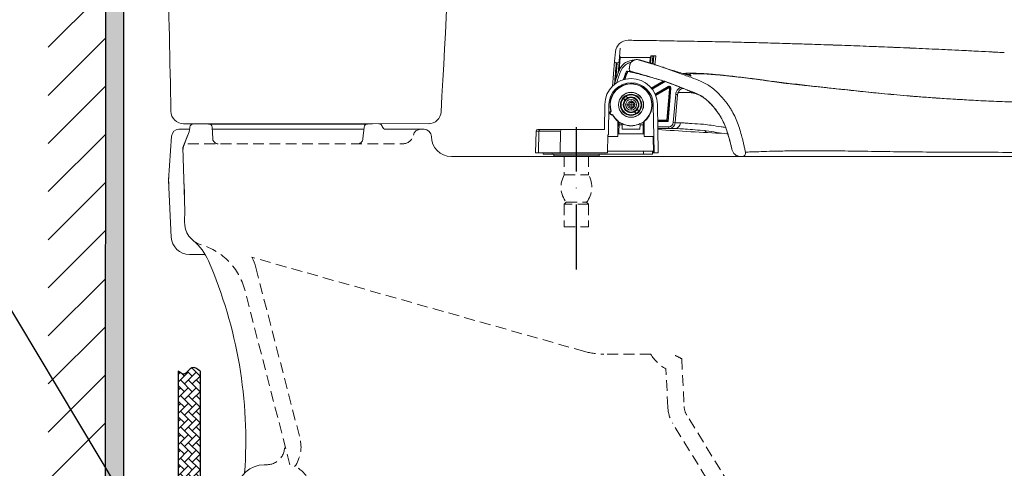
# Model space of a CAD drawing. Units: inches. Extents: x 20331 to 23995, y 6606 to 10127.
# Drawn here: x 21188 to 21731, y 7672 to 7919 of the extents above; entities that cross this region are included whole.
import ezdxf

# ---------------------------------------------------------------- set-up
doc = ezdxf.new("R2010")
doc.units = ezdxf.units.IN
doc.header["$MEASUREMENT"] = 0
for name, pattern in [('ACAD_ISO10W100', [18, 12, -3, 0, -3]), ('DASHED', [3, 2, -1]), ('HIDDEN', [0.375, 0.25, -0.125])]:
    doc.linetypes.add(name, pattern=pattern)
doc.layers.add('co ban', color=7, linetype='Continuous', lineweight=25)
doc.layers.add('Net khuat', color=1, linetype='HIDDEN', lineweight=13)
doc.layers.add('curve2', color=254, linetype='Continuous')
doc.layers.add('PIC14', color=7, linetype='Continuous')

msp = doc.modelspace()

# ---------------------------------------------------------------- hatches: boundary and pattern name
h = msp.add_hatch()
h.set_pattern_fill('AR-HBONE', color=0, scale=0.03, angle=270, style=0)
h.set_pattern_definition([(315, (20966.7048, 7728.959), (4.310523, 0), [9.144, -3.048]), (45, (20968.86, 7726.8036), (4.310523, 0), [9.144, -3.048])])
edge = h.paths.add_edge_path()
edge.add_spline(control_points=[(21275.85, 7725.18), (21276.88, 7724.34), (21279.65, 7722.07), (21282.92, 7728.96), (21286.3, 7726.37), (21287.85, 7725.18)], knot_values=[0, 0, 0, 0, 1.696529, 4.570529, 6.998864, 6.998864, 6.998864, 6.998864], degree=3, periodic=0)
edge.add_line((21287.85, 7725.18), (21287.85, 7646.69))
edge.add_line((21287.85, 7646.69), (21275.85, 7646.69))
edge.add_line((21275.85, 7646.69), (21275.85, 7725.18))

# ---------------------------------------------------------------- linework, layer by layer
at = {"color": 0}
for p, q in [((21235.5, 7438.59), (21236.13, 8317.63)), ((21245.68, 8317.63), (21245.68, 7438.59)), ((21204.16, 7903.75), (21235.5, 7935.09)), ((21204.16, 7877.24), (21235.5, 7908.57)), ((21204.16, 7850.72), (21235.5, 7882.06)), ((21292.56, 7861.63), (21380.29, 7861.63)), ((21204.16, 7824.2), (21235.5, 7855.54)), ((21204.16, 7797.69), (21235.5, 7829.02)), ((21204.16, 7771.17), (21235.5, 7802.51)), ((21204.16, 7744.65), (21235.5, 7775.99)), ((21204.16, 7718.14), (21235.5, 7749.47)), ((21204.16, 7691.62), (21235.5, 7722.96)), ((21275.85, 7725.18), (21275.85, 7646.69)), ((21287.85, 7725.18), (21287.85, 7646.69)), ((21204.16, 7665.11), (21235.5, 7696.44))]:
    msp.add_line(p, q, dxfattribs=at)
at = {"color": 0, "linetype": 'Continuous', "lineweight": 18}
for p, q in [((21278.79, 7861.63), (21317.96, 7861.63)), ((21317.96, 7861.63), (21382.96, 7861.63)), ((21382.96, 7861.63), (21414.49, 7861.66))]:
    msp.add_line(p, q, dxfattribs=at)
msp.add_arc((21413.85, 7868.63), 7, 270, 356.8038, dxfattribs=at)
at = {"color": 0, "linetype": 'Continuous', "lineweight": 18, "extrusion": (0, 0, -1)}
msp.add_ellipse((21278.79, 7868.63), major_axis=(0, -7), ratio=0.999971, start_param=0, end_param=1.551021, dxfattribs=at)
at = {"color": 0, "linetype": 'Continuous', "lineweight": 18}
for points, knots in [([(21420.83, 7868.24), (21420.83, 7868.24), (21420.83, 7868.24), (21420.83, 7868.24), (21425.99, 7960.61), (21429.87, 8053.05), (21432.46, 8145.52)], [0, 0, 0, 0, 0, 0, 0, 1, 1, 1, 1]), ([(21268.31, 8034.33), (21269.52, 7979.06), (21270.68, 7923.78), (21271.79, 7868.5), (21271.79, 7868.49), (21271.79, 7868.49), (21271.79, 7868.49)], [0, 0, 0, 0, 1, 1, 1, 1.000016, 1.000016, 1.000016, 1.000016])]:
    msp.add_open_spline(points, degree=3, knots=knots, dxfattribs=at)
at = {"color": 0}
msp.add_spline([(21287.85, 7725.18), (21283.39, 7727.1), (21278.85, 7723.58), (21275.85, 7725.18)], degree=3, dxfattribs=at)
at = {"layer": 'co ban', "linetype": 'Continuous'}
msp.add_line((21265.95, 7621.76), (21146.95, 7820.18), dxfattribs=at)
at = {"layer": 'curve2', "color": 0, "lineweight": 9}
for p, q in [((21519.03, 7896.03), (21519.65, 7903.2)), ((21515.31, 7882.17), (21516.54, 7896.2)), ((21516.53, 7896.2), (21516.97, 7901.26)), ((21518.5, 7889.67), (21519.32, 7899.07)), ((21518.97, 7890.95), (21519.59, 7898.13)), ((21536.21, 7898.07), (21535.95, 7895.06)), ((21536.64, 7898.97), (21536.29, 7894.95)), ((21537.65, 7899.05), (21537.26, 7894.65)), ((21537.8, 7894.6), (21538.19, 7899.04)), ((21538.76, 7894.17), (21539.18, 7898.95)), ((21517.16, 7885.78), (21517.98, 7895.12)), ((21518.03, 7895.12), (21517.53, 7895.12)), ((21518.91, 7890.87), (21518.95, 7890.95)), ((21518.95, 7890.95), (21519.88, 7890.59)), ((21524.6, 7891.65), (21524.72, 7893)), ((21537.27, 7894.65), (21537.34, 7894.63)), ((21543.17, 7885.35), (21543.17, 7885.34)), ((21536.73, 7881.26), (21543.32, 7885.1)), ((21543.88, 7885.13), (21536.91, 7881.06)), ((21544.43, 7884.87), (21537.25, 7880.68)), ((21538.84, 7877.93), (21546.09, 7882.16)), ((21539, 7877.45), (21546.34, 7881.73)), ((21546.03, 7881.25), (21539.09, 7877.2)), ((21545.28, 7863.66), (21546.78, 7880.77)), ((21547.09, 7881.25), (21545.53, 7863.4)), ((21547.58, 7881.21), (21545.98, 7862.9)), ((21546.34, 7881.73), (21546.03, 7881.25)), ((21546.09, 7882.16), (21546.34, 7881.73)), ((21547.09, 7881.25), (21546.78, 7880.77)), ((21547.58, 7881.21), (21547.09, 7881.25)), ((21603.15, 7884.99), (21603.22, 7884.95)), ((21522.15, 7874.61), (21521.36, 7875.55)), ((21523.68, 7875.9), (21522.89, 7876.84)), ((21525.6, 7874.55), (21525.6, 7869.55)), ((21534.39, 7879.59), (21534.3, 7879.54)), ((21534.73, 7879.21), (21534.62, 7879.15)), ((21536.22, 7876.41), (21536.36, 7876.49)), ((21536.4, 7875.93), (21536.51, 7876)), ((21550.23, 7877.73), (21548.87, 7862.25)), ((21551.23, 7877.65), (21549.87, 7862.16)), ((21551.23, 7877.65), (21550.23, 7877.73)), ((21510.86, 7858.46), (21511.1, 7872.31)), ((21513.4, 7872.27), (21513.11, 7855.46)), ((21528.1, 7872.05), (21523.1, 7872.05)), ((21524.85, 7873.35), (21524.1, 7872.05)), ((21524.1, 7872.05), (21524.85, 7870.75)), ((21526.35, 7873.35), (21524.85, 7873.35)), ((21524.85, 7870.75), (21526.35, 7870.75)), ((21527.1, 7872.05), (21526.35, 7873.35)), ((21526.35, 7870.75), (21527.1, 7872.05)), ((21529.84, 7868.55), (21529.06, 7869.49)), ((21538.27, 7845.56), (21537.8, 7872.27)), ((21540.1, 7872.31), (21540.57, 7845.56)), ((21516.9, 7864.34), (21517.11, 7864.33)), ((21528.31, 7867.27), (21527.52, 7868.21)), ((21533.43, 7863.66), (21533.59, 7863.66)), ((21540.25, 7863.66), (21545.28, 7863.66)), ((21545.53, 7863.4), (21545.28, 7863.66)), ((21276.19, 7858.56), (21282.09, 7858.56)), ((21282.25, 7859.81), (21282.01, 7857.93)), ((21294.55, 7859.65), (21294.83, 7853.43)), ((21294.6, 7858.56), (21378.19, 7858.56)), ((21378.3, 7859.74), (21377.71, 7853.29)), ((21390.33, 7858.56), (21411.46, 7858.56)), ((21474.17, 7858.46), (21510.86, 7858.46)), ((21518.3, 7854.55), (21518.37, 7862.92)), ((21518.9, 7858.55), (21518.34, 7858.55)), ((21518.6, 7862.92), (21518.6, 7860.51)), ((21518.96, 7862.54), (21518.85, 7856.05)), ((21518.98, 7861.05), (21518.94, 7861.01)), ((21518.94, 7861.05), (21520.66, 7861.05)), ((21520.6, 7861.6), (21520.6, 7861.69)), ((21520.66, 7861.05), (21520.71, 7858.55)), ((21520.71, 7858.55), (21530.5, 7858.55)), ((21524.6, 7860.59), (21524.6, 7860.55)), ((21524.6, 7860.5), (21524.6, 7860.55)), ((21524.6, 7860.55), (21526.6, 7860.55)), ((21526.6, 7860.55), (21526.6, 7860.59)), ((21526.6, 7860.5), (21526.6, 7860.55)), ((21530.54, 7861.05), (21530.5, 7858.55)), ((21530.54, 7861.05), (21532.26, 7861.05)), ((21530.6, 7861.69), (21530.6, 7861.6)), ((21532.35, 7856.05), (21532.24, 7862.54)), ((21532.87, 7858.55), (21532.31, 7858.55)), ((21532.6, 7860.51), (21532.6, 7862.92)), ((21532.83, 7862.9), (21532.6, 7862.9)), ((21532.83, 7862.92), (21532.9, 7854.55)), ((21533.32, 7863.4), (21533.13, 7863.4)), ((21545.53, 7863.4), (21540.25, 7863.4)), ((21545.98, 7862.9), (21540.26, 7862.9)), ((21546.38, 7859.96), (21540.31, 7859.96)), ((21540.33, 7858.96), (21549.59, 7858.96)), ((21546.38, 7858.96), (21546.38, 7859.96)), ((21549.87, 7862.16), (21548.87, 7862.25)), ((21270.46, 7830.56), (21272.2, 7854.85)), ((21281.83, 7857.22), (21278.46, 7848.56)), ((21472.97, 7845.56), (21473.17, 7857.48)), ((21474.59, 7845.56), (21474.79, 7857.48)), ((21474.79, 7857.48), (21486.67, 7857.48)), ((21486.47, 7845.56), (21486.67, 7857.48)), ((21512.76, 7855.46), (21512.59, 7845.56)), ((21512.75, 7854.55), (21518.3, 7854.55)), ((21513.11, 7855.46), (21512.76, 7855.46)), ((21518.31, 7856.05), (21532.89, 7856.05)), ((21532.9, 7854.55), (21537.71, 7854.55)), ((21537.87, 7845.56), (21537.71, 7854.55)), ((21278.46, 7848.56), (21279.46, 7813.56)), ((21426.46, 7843.56), (21960.46, 7843.56)), ((21472.97, 7845.56), (21512.59, 7845.56)), ((21477.06, 7845.56), (21477.06, 7844.86)), ((21477.06, 7844.86), (21537.36, 7844.86)), ((21482.06, 7845.56), (21482.06, 7844.86)), ((21482.96, 7844.86), (21482.96, 7843.86)), ((21482.96, 7843.86), (21507.96, 7843.86)), ((21507.96, 7844.86), (21507.96, 7843.86)), ((21512.61, 7846.56), (21537.85, 7846.56)), ((21532.36, 7846.56), (21532.36, 7844.86)), ((21537.36, 7846.56), (21537.36, 7844.86)), ((21537.36, 7845.56), (21540.57, 7845.56)), ((21270.46, 7830.56), (21272, 7799.08)), ((21279.46, 7813.56), (21279.28, 7807.72)), ((21279.28, 7807.72), (21279.46, 7813.56)), ((21281.99, 7789.56), (21290.68, 7789.56)), ((21323.25, 7673.57), (21324.55, 7673.57))]:
    msp.add_line(p, q, dxfattribs=at)
msp.add_lwpolyline([(21519.29, 7899.09), (21519.32, 7899.08), (21519.32, 7899.07)], dxfattribs=at)
for radius in [6.9, 6.87, 5.87, 5.64, 5.6, 5.5, 4.3, 4, 3, 2]:
    msp.add_circle((21525.6, 7872.05), radius, dxfattribs=at)
for centre, radius, start, end in [((21523.95, 7900.65), 7, 89.2679, 175), ((21517.53, 7896.12), 1, 175, 270), ((21518.03, 7896.12), 1, 270, 355), ((21528.72, 7893), 4, 74.4876, 180), ((21593.49, 7861.92), 80, 158.7214, 164.5431), ((21593.49, 7861.92), 79, 158.7214, 163.6596), ((21593.49, 7861.92), 76.06, 157.796, 161.6117), ((21525.6, 7891.56), 1, 174.9997, 258.7844), ((21525.6, 7872.05), 14.5, 1, 179), ((21593.49, 7861.92), 75.56, 157.7275, 161.3937), ((21593.49, 7861.92), 75.3, 157.7268, 161.2855), ((21525.6, 7872.05), 12.2, 1, 179), ((21525.6, 7872.05), 11.65, 307.0044, 197.582), ((21525.6, 7872.05), 11.5, 307.4822, 198.022), ((21593.49, 7861.92), 76.06, 164.3735, 164.4829), ((21593.49, 7861.92), 75.56, 164.0377, 164.156), ((21593.49, 7861.92), 75.3, 163.9125, 164.0337), ((21593.49, 7861.92), 80, 169.4747, 169.9615), ((21593.49, 7861.92), 79, 167.4651, 167.6525), ((21514.88, 7867.61), 1, 112.9074, 202.5061), ((21525.6, 7872.05), 12.6, 202.5061, 203.4939), ((21514.96, 7867.43), 1, 203.4939, 293.0926), ((21515.11, 7867.6), 1, 116.441, 289.559), ((21525.6, 7872.05), 11.65, 208.418, 232.9956), ((21525.6, 7872.05), 11.5, 207.978, 232.5178), ((21276.19, 7854.56), 4, 90, 175.9144), ((21284.23, 7859.56), 2, 90, 172.875), ((21292.55, 7859.56), 2, 2.6026, 90), ((21380.29, 7859.56), 2, 90, 174.8056), ((21386.46, 7859.56), 2, 14.4775, 90), ((21390.33, 7860.56), 2, 194.4775, 270), ((21409.46, 7854.56), 4, 90, 168.463), ((21411.46, 7854.56), 4, 0, 90), ((21474.17, 7857.46), 1, 90, 179), ((21487.67, 7857.46), 1, 90, 179), ((21525.6, 7872.05), 13.5, 237.5345, 240.3529), ((21525.6, 7872.05), 11.6, 235.1007, 304.8993), ((21530.6, 7878.97), 20.01, 239.9446, 241.3432), ((21525.6, 7872.05), 11.5, 244.2367, 265.0129), ((21525.6, 7872.05), 11.5, 274.9871, 295.7633), ((21525.6, 7872.05), 13.5, 299.6471, 302.4655), ((21684.55, 10008.18), 2154.62, 266.15971, 267.13784), ((21546.38, 7862.46), 2.5, 270, 355), ((21546.38, 7862.46), 3.5, 270, 355), ((21279.03, 7858.3), 3, 338.7497, 352.875), ((21426.46, 7854.56), 11, 180, 270), ((21283.49, 7847.7), 5, 158.7497, 181.6366), ((21586.08, 7848.56), 5, 192.601, 269.9999), ((21586.71, 7845.56), 2, 269.9971, 11.4279), ((21320.55, 7830), 50, 175.9144, 182.7929), ((21292.27, 7807.31), 13, 178.1917, 253.4606), ((21281.99, 7799.56), 10, 182.7929, 270), ((21264.99, 7774.08), 30, 23.4066, 50.1445), ((21293.45, 7775.8), 26, 14.508, 28.0082), ((21063.09, 7686.68), 250, 355.9415, 23.4066), ((21323.25, 7658.57), 15, 90, 175.1731)]:
    msp.add_arc(centre, radius, start, end, dxfattribs=at)
for points in [[(21524.04, 7907.64), (21527.98, 7907.59), (21541.23, 7907.4), (21554.32, 7907.17), (21570.3, 7906.9), (21583.21, 7906.61), (21596.11, 7906.28), (21609.05, 7905.92), (21617.72, 7905.66)], [(21617.72, 7905.66), (21622.05, 7905.53), (21628.6, 7905.31), (21635.18, 7905.09), (21641.81, 7904.86), (21648.48, 7904.61), (21655.21, 7904.36), (21661.99, 7904.09), (21675.76, 7903.53), (21689.84, 7902.91), (21704.27, 7902.23), (21719.09, 7901.49), (21726.67, 7901.1), (21731.45, 7900.84)], [(21731.45, 7900.84), (21697.96, 7902.53), (21648.53, 7904.61), (21617.72, 7905.66)], [(21519.32, 7899.07), (21519.42, 7898.77), (21519.51, 7898.45), (21519.59, 7898.13)], [(21519.35, 7891.85), (21519.92, 7892.78), (21520.65, 7893.71), (21521.54, 7894.57), (21522.58, 7895.33), (21523.73, 7895.93), (21524.96, 7896.37)], [(21519.59, 7898.13), (21525.01, 7898.12), (21530.55, 7898.1), (21536.21, 7898.07)], [(21524.96, 7896.37), (21526.21, 7896.61), (21527.3, 7896.68)], [(21526.39, 7896.24), (21526.06, 7895.99)], [(21526.69, 7896.44), (21526.46, 7896.29), (21526.39, 7896.24)], [(21527.33, 7896.74), (21526.69, 7896.44)], [(21527.59, 7896.83), (21527.33, 7896.74)], [(21528.05, 7896.94), (21527.77, 7896.88), (21527.59, 7896.83)], [(21528.76, 7897), (21528.05, 7896.94)], [(21528.95, 7896.99), (21528.76, 7897)], [(21529.79, 7896.85), (21529.21, 7896.97), (21528.95, 7896.99)], [(21529.79, 7896.85), (21534.98, 7895.35)], [(21535.1, 7895.31), (21535.06, 7895.32), (21534.7, 7895.43), (21534.34, 7895.54), (21533.96, 7895.65), (21533.58, 7895.76), (21533.2, 7895.88), (21532.81, 7895.99), (21532.41, 7896.11), (21532, 7896.23), (21531.58, 7896.35), (21531.16, 7896.47), (21530.73, 7896.59), (21530.29, 7896.71), (21529.84, 7896.84), (21529.79, 7896.85)], [(21536.21, 7898.07), (21536.35, 7898.38), (21536.5, 7898.68), (21536.64, 7898.97)], [(21536.64, 7898.97), (21536.95, 7899.03), (21537.28, 7899.04), (21537.65, 7899.05)], [(21537.92, 7899.04), (21537.65, 7899.05)], [(21538.19, 7899.04), (21537.92, 7899.04)], [(21538.19, 7899.04), (21538.57, 7899.03), (21538.89, 7899.01), (21539.18, 7898.95)], [(21517.45, 7895.12), (21516.43, 7883.53), (21516.4, 7883.2)], [(21518.95, 7890.95), (21519.35, 7891.85)], [(21519.88, 7890.59), (21520.23, 7891.37)], [(21520.23, 7891.37), (21520.72, 7892.19)], [(21520.72, 7892.19), (21521.36, 7893), (21522.13, 7893.76), (21523.03, 7894.43), (21523.73, 7894.83)], [(21523.83, 7890.51), (21523.07, 7890.66)], [(21523.07, 7890.66), (21523.34, 7890.61), (21523.57, 7890.56)], [(21523.73, 7894.83), (21524.04, 7894.97), (21525.1, 7895.37), (21525.63, 7895.5)], [(21524.68, 7892.51), (21524.6, 7891.65)], [(21524.71, 7892.89), (21524.68, 7892.51)], [(21525.39, 7890.17), (21524.96, 7890.38), (21524.68, 7890.77)], [(21524.94, 7894.3), (21524.89, 7894.13)], [(21525.15, 7894.81), (21524.94, 7894.3)], [(21525.46, 7895.31), (21525.15, 7894.81)], [(21525.54, 7895.42), (21525.46, 7895.31)], [(21525.61, 7895.51), (21525.54, 7895.42)], [(21526.06, 7895.99), (21525.61, 7895.51)], [(21534.98, 7895.35), (21535.1, 7895.31)], [(21535.1, 7895.31), (21535.22, 7895.28)], [(21537.27, 7894.65), (21537.11, 7894.7), (21536.78, 7894.8), (21536.45, 7894.9), (21536.11, 7895), (21535.77, 7895.11), (21535.42, 7895.22), (21535.1, 7895.31)], [(21535.22, 7895.28), (21537.27, 7894.65)], [(21537.27, 7894.65), (21540.09, 7893.76)], [(21537.34, 7894.63), (21537.46, 7894.59), (21539.27, 7894.02), (21540.09, 7893.76)], [(21540.2, 7893.72), (21537.34, 7894.63)], [(21540.09, 7893.76), (21540.2, 7893.72)], [(21540.09, 7893.76), (21540.44, 7893.64)], [(21540.2, 7893.72), (21540.29, 7893.69)], [(21540.29, 7893.69), (21540.2, 7893.72)], [(21540.29, 7893.69), (21540.44, 7893.64)], [(21545.45, 7891.96), (21540.29, 7893.69)], [(21540.44, 7893.64), (21545.45, 7891.96)], [(21540.44, 7893.64), (21541.19, 7893.4), (21543.25, 7892.72), (21545.45, 7891.96)], [(21545.45, 7891.96), (21553.53, 7888.99), (21560.1, 7886.63), (21565.04, 7884.59), (21570.46, 7881.23), (21573.4, 7878.64), (21576.13, 7875.77), (21577.39, 7874.26), (21578.59, 7872.69), (21579.73, 7871.06), (21580.8, 7869.37), (21582.73, 7865.82), (21584.35, 7862.07), (21585.62, 7858.26), (21586.74, 7854.3), (21587.27, 7852.22), (21587.79, 7850.06), (21588.28, 7847.85), (21588.67, 7845.96)], [(21558.68, 7887.88), (21554.86, 7889.1), (21551.22, 7890.23), (21547.94, 7891.23), (21545.47, 7891.96)], [(21524.6, 7890.34), (21523.83, 7890.51)], [(21525.39, 7890.17), (21524.6, 7890.34)], [(21525.3, 7890.13), (21529.79, 7889.05), (21536.37, 7887.29), (21543.17, 7885.34)], [(21525.39, 7890.17), (21525.39, 7890.33), (21525.4, 7890.58)], [(21525.48, 7890.56), (21525.4, 7890.58)], [(21543.17, 7885.35), (21525.48, 7890.56)], [(21552.98, 7881.66), (21550.97, 7882.47), (21543.17, 7885.35)], [(21543.17, 7885.34), (21552.99, 7881.67)], [(21557.41, 7889.46), (21555.83, 7889.42), (21554.35, 7889.27)], [(21555.05, 7889.07), (21557.96, 7888.75)], [(21559.09, 7889.44), (21557.41, 7889.46)], [(21557.96, 7888.75), (21558.42, 7889.09), (21559.92, 7889.19)], [(21557.96, 7888.75), (21558.26, 7888.34), (21558.52, 7888.08), (21558.68, 7887.88)], [(21603.15, 7884.99), (21599.16, 7885.58), (21593.71, 7886.32), (21588.63, 7886.96), (21583.93, 7887.51), (21579.58, 7888), (21575.63, 7888.41), (21572.1, 7888.75), (21569, 7889.02), (21566.31, 7889.22), (21564.02, 7889.36), (21559.09, 7889.44)], [(21559.92, 7889.19), (21565.02, 7889.15), (21567.56, 7889.02), (21570.53, 7888.8), (21573.88, 7888.51), (21577.41, 7888.17), (21580.77, 7887.82), (21583.94, 7887.46), (21586.91, 7887.12), (21589.74, 7886.78), (21592.43, 7886.45), (21594.95, 7886.13), (21597.29, 7885.81), (21599.45, 7885.51), (21601.42, 7885.22)], [(21601.42, 7885.22), (21603.14, 7884.96)], [(21546.78, 7880.77), (21546.73, 7881.03), (21546.55, 7881.23), (21546.3, 7881.31), (21546.03, 7881.25)], [(21546.09, 7882.16), (21546.79, 7882.28), (21547.39, 7881.9), (21547.58, 7881.21)], [(21546.34, 7881.73), (21546.69, 7881.79), (21546.99, 7881.6), (21547.09, 7881.25)], [(21552.83, 7881.7), (21552.18, 7881.28), (21551.57, 7880.72), (21551.05, 7880.07), (21550.65, 7879.34)], [(21552.8, 7880.49), (21552.3, 7880.05), (21551.89, 7879.52)], [(21554.06, 7881.13), (21553.96, 7881.1), (21553.36, 7880.84), (21552.8, 7880.49)], [(21553.55, 7881.42), (21552.98, 7881.66)], [(21552.99, 7881.67), (21553.55, 7881.42)], [(21553.55, 7881.42), (21559.52, 7879.15)], [(21563.83, 7877.17), (21559.96, 7878.77), (21557.57, 7879.73), (21554.69, 7880.96), (21553.55, 7881.42)], [(21603.14, 7884.96), (21603.22, 7884.95)], [(21805.83, 7872.64), (21803.26, 7872.66), (21772.09, 7872.91), (21739.6, 7873.51), (21708.36, 7874.9), (21679.1, 7876.94), (21651.64, 7879.55), (21625.54, 7882.38), (21603.15, 7885)], [(21603.22, 7884.95), (21606.07, 7884.54), (21608.51, 7884.21), (21610.69, 7883.95), (21612.81, 7883.72), (21614.9, 7883.49), (21617.04, 7883.26), (21619.37, 7883), (21621.97, 7882.72), (21624.84, 7882.41), (21627.95, 7882.07), (21631.3, 7881.71), (21634.95, 7881.32), (21638.98, 7880.89), (21643.41, 7880.41), (21648.25, 7879.89), (21653.51, 7879.33), (21659.23, 7878.74), (21665.47, 7878.13), (21672.25, 7877.51), (21679.58, 7876.88), (21687.46, 7876.26), (21696.01, 7875.65), (21705.36, 7875.05), (21715.67, 7874.48), (21727.07, 7873.95), (21739.6, 7873.49), (21753.3, 7873.15), (21768.29, 7872.93), (21784.79, 7872.8), (21802.7, 7872.65), (21805.83, 7872.62)], [(21550.37, 7878.55), (21550.23, 7877.73)], [(21550.65, 7879.34), (21550.37, 7878.55)], [(21551.89, 7879.52), (21551.56, 7878.93), (21551.34, 7878.3), (21551.23, 7877.65)], [(21551.45, 7878.62), (21551.47, 7878.63), (21551.71, 7878.72), (21552.08, 7878.79)], [(21552.08, 7878.79), (21552.61, 7878.85)], [(21552.61, 7878.85), (21553.34, 7878.88), (21554.29, 7878.89), (21555.42, 7878.88), (21556.53, 7878.84), (21557.62, 7878.79), (21558.21, 7878.76)], [(21558.21, 7878.76), (21560.63, 7878.5)], [(21559.52, 7879.15), (21564.28, 7876.94), (21567.59, 7874.5)], [(21567.58, 7874.49), (21567.33, 7874.72), (21565.79, 7875.87), (21563.83, 7877.17)], [(21570.88, 7871.15), (21570.86, 7871.16), (21569.73, 7872.4), (21568.54, 7873.6), (21567.58, 7874.49)], [(21567.59, 7874.5), (21570.88, 7871.15)], [(21570.88, 7871.15), (21571.47, 7870.45), (21573.69, 7867.5)], [(21573.69, 7867.5), (21572.93, 7868.57), (21571.92, 7869.89), (21571.4, 7870.53), (21570.88, 7871.15)], [(21514.59, 7868.79), (21514.59, 7868.53)], [(21514.59, 7868.53), (21514.59, 7868.45)], [(21514.61, 7866.73), (21514.62, 7866.5)], [(21516.82, 7864.67), (21516.83, 7864.43)], [(21517.43, 7863.77), (21517.43, 7863.96)], [(21573.69, 7867.5), (21575.64, 7864.31)], [(21575.63, 7864.31), (21574.8, 7865.75), (21573.9, 7867.18), (21573.69, 7867.5)], [(21577.73, 7859.79), (21576.44, 7862.75), (21575.63, 7864.31)], [(21575.64, 7864.31), (21576.01, 7863.61), (21577.7, 7859.78)], [(21475.68, 7858.46), (21475.35, 7858.39), (21475.06, 7858.18), (21474.86, 7857.86), (21474.79, 7857.48)], [(21545.98, 7862.9), (21545.79, 7863.12), (21545.53, 7863.4)], [(21552.87, 7862.08), (21552.52, 7860.87), (21551.79, 7859.86), (21550.77, 7859.2), (21549.59, 7858.96)], [(21549.59, 7858.96), (21551.45, 7858.93)], [(21549.87, 7862.16), (21550.62, 7862.12), (21552.87, 7862.08)], [(21551.45, 7858.93), (21555.42, 7858.67), (21566.38, 7857.79)], [(21552.87, 7862.08), (21554.4, 7862.05), (21556.43, 7861.93), (21559.08, 7861.71), (21565.5, 7861.33), (21569.84, 7860.76), (21575.25, 7859.94), (21577.58, 7859.57)], [(21577.7, 7859.78), (21578.97, 7856.07)], [(21578.97, 7856.07), (21578.92, 7856.25), (21577.81, 7859.59), (21577.73, 7859.79)], [(21473.17, 7857.48), (21473.36, 7857.48), (21473.9, 7857.48), (21474.79, 7857.48)], [(21566.39, 7857.79), (21566.04, 7857.83)], [(21566.38, 7857.79), (21566.53, 7857.77)], [(21566.53, 7857.77), (21566.39, 7857.79)], [(21566.42, 7856.85), (21566.67, 7857.1), (21566.88, 7857.71)], [(21566.53, 7857.77), (21567.05, 7857.7)], [(21567.05, 7857.7), (21578.33, 7856.04), (21578.99, 7855.94)], [(21578.97, 7856.07), (21579.09, 7855.68), (21581.2, 7847.47)], [(21581.2, 7847.47), (21580.97, 7848.49), (21580.48, 7850.53), (21579.97, 7852.52), (21578.97, 7856.07)], [(21832.4, 7845.91), (21785.27, 7845.84), (21765.14, 7845.82), (21747.39, 7845.83), (21730.4, 7845.85), (21711.37, 7845.9), (21690.95, 7846.01), (21672.27, 7846.19), (21656.21, 7846.43), (21641.62, 7846.62), (21627.67, 7846.69), (21615.4, 7846.66), (21605.49, 7846.5), (21598.51, 7846.3), (21593.63, 7846.13), (21590.09, 7846.01), (21588.67, 7845.96)]]:
    msp.add_spline(points, degree=3, dxfattribs=at)
for points in [[(21235.63, 7608.9), (21235.61, 8317.63), (21235.63, 8317.63)], [(21235.63, 7608.9), (21235.63, 8317.63), (21245.68, 7608.9)], [(21245.68, 7608.9), (21235.63, 8317.63), (21245.68, 8317.63)]]:
    msp.add_solid(points, dxfattribs=at)
at = {"layer": 'Net khuat', "color": 0, "linetype": 'DASHED', "lineweight": 13, "ltscale": 3}
for p, q in [((21278.83, 7849.51), (21281.83, 7857.22)), ((21281.13, 7850.56), (21399.67, 7850.56)), ((21488.76, 7843.86), (21488.76, 7833.36)), ((21502.16, 7843.86), (21502.16, 7833.36)), ((21488.76, 7833.36), (21502.16, 7833.36)), ((21279.46, 7813.56), (21278.98, 7830.56)), ((21488.76, 7817.25), (21489.86, 7818.35)), ((21502.16, 7817.25), (21488.76, 7817.25)), ((21488.76, 7817.25), (21488.76, 7804.86)), ((21489.86, 7818.35), (21501.06, 7818.35)), ((21502.16, 7817.25), (21501.06, 7818.35)), ((21502.16, 7817.25), (21502.16, 7804.86)), ((21488.76, 7804.86), (21502.16, 7804.86)), ((21500, 7736.04), (21316.4, 7788.01)), ((21318.62, 7782.31), (21342.94, 7688.33)), ((21337.46, 7673.57), (21312.49, 7770.06)), ((21536.39, 7734.57), (21510.63, 7734.57)), ((21553.54, 7732.01), (21554.85, 7705.71)), ((21545.87, 7705.27), (21544.81, 7726.41)), ((21584.32, 7655.37), (21556.32, 7700.98)), ((21576.66, 7650.66), (21548.65, 7696.27))]:
    msp.add_line(p, q, dxfattribs=at)
for centre, radius, start, end in [((21297.83, 7853.56), 3, 182.6026, 270), ((21374.72, 7853.56), 3, 270, 354.8056), ((21399.67, 7856.56), 6, 270, 348.463), ((21500.33, 7826.66), 13.37, 149.9244, 218.4559), ((21490.59, 7826.66), 13.37, 321.5441, 30.0756), ((21278.61, 7761.29), 35, 14.508, 73.4606), ((21510.63, 7773.56), 39, 254.1952, 270), ((21556.78, 7747.21), 24, 211.8005, 240.0652), ((21923.06, 8452.8), 809.99, 242.56603, 242.85783), ((21564.84, 7706.21), 19, 182.8624, 211.5512), ((21564.84, 7706.21), 10, 182.8624, 211.5512), ((21324.55, 7683.57), 10, 270, 14.508), ((21324.55, 7683.57), 19, 324.6572, 14.508), ((21334.87, 7659.57), 14, 35.1975, 68.3141)]:
    msp.add_arc(centre, radius, start, end, dxfattribs=at)
at = {"layer": 'PIC14', "color": 0, "linetype": 'ACAD_ISO10W100', "ltscale": 3}
msp.add_line((21495.46, 7781.17), (21495.46, 7859.8), dxfattribs=at)

doc.saveas('drawing.dxf')
